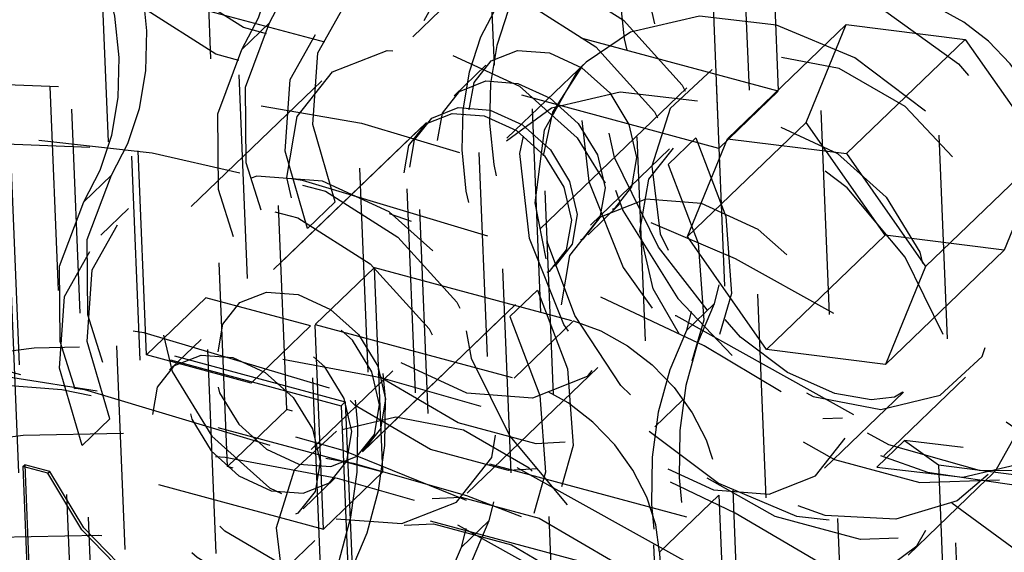
# Model space of a CAD drawing. Extents: x 5 to 370, y 0 to 186.
# Drawn here: x 362 to 363, y 84 to 84 of the extents above; entities that cross this region are included whole.
import ezdxf

# ---------------------------------------------------------------- set-up
doc = ezdxf.new("R2010")
doc.units = 0
doc.header["$MEASUREMENT"] = 0
doc.linetypes.add('HIDDEN', pattern=[0.075, 0.05, -0.025])
doc.layers.get('0').update_dxf_attribs({"linetype": 'CONTINUOUS'})

msp = doc.modelspace()

# ---------------------------------------------------------------- linework, layer by layer
at = {"color": 9, "linetype": 'HIDDEN'}
for p, q in [((362.11763, 88.60611), (362.7901, 72.14638)), ((362.169, 88.59227), (362.83805, 72.2161)), ((362.0915, 88.58468), (362.76443, 72.11382)), ((362.06244, 88.5567), (362.73536, 72.08584)), ((362.55796, 82.69811), (362.35315, 87.71122)), ((362.25673, 87.42006), (362.83286, 73.31817)), ((362.30809, 87.40622), (362.88423, 73.30433)), ((362.48979, 73.72938), (361.93953, 87.19795)), ((362.52971, 73.69529), (361.97945, 87.16386)), ((362.4707, 73.69288), (361.92044, 87.16144)), ((362.23668, 80.59656), (361.96926, 87.14219)), ((361.96799, 85.92983), (362.46816, 73.68746)), ((362.11659, 83.11041), (362.00226, 85.90911)), ((362.45268, 83.01988), (362.33833, 85.81858)), ((362.17867, 85.56937), (362.28001, 83.08887)), ((362.25782, 83.08152), (362.15703, 85.54854)), ((362.3485, 83.07043), (362.24716, 85.55092)), ((362.22552, 85.5301), (362.32631, 83.06307)), ((362.17713, 84.06238), (362.15528, 84.59711)), ((362.14806, 84.0344), (362.12622, 84.56913)), ((362.1083, 84.08918), (362.09397, 84.4401)), ((362.14533, 84.42626), (362.15967, 84.07535)), ((362.41375, 84.31858), (362.41784, 84.21832)), ((361.3477, 84.29484), (362.20377, 84.06423)), ((361.34964, 84.29671), (362.20571, 84.06609)), ((362.41784, 84.21832), (362.1439, 84.29212)), ((362.38468, 84.2906), (362.38877, 84.19034)), ((362.38877, 84.19034), (362.11483, 84.26414)), ((362.23881, 84.24497), (362.25238, 84.25803)), ((362.15507, 84.23874), (362.16864, 84.2518)), ((362.39291, 84.19509), (362.45105, 84.25105)), ((362.43143, 84.2031), (362.45105, 84.25105)), ((362.45105, 84.25105), (362.50938, 84.24371)), ((362.45124, 84.18775), (362.50938, 84.24371)), ((362.50938, 84.24371), (362.54808, 84.18843)), ((362.2746, 84.23104), (362.25909, 84.21612)), ((362.32364, 84.23259), (362.28488, 84.19528)), ((362.32364, 84.23259), (362.32145, 84.23039)), ((362.19424, 84.22337), (362.13029, 84.16181)), ((362.37305, 84.22004), (362.18894, 84.04283)), ((362.38877, 84.19034), (362.41784, 84.21832)), ((362.24553, 84.20306), (362.14863, 84.10979)), ((362.37329, 84.14714), (362.43143, 84.2031)), ((362.47013, 84.14782), (362.43143, 84.2031)), ((362.24262, 84.20026), (362.15154, 84.11259)), ((362.36387, 84.1825), (362.37743, 84.19555)), ((362.37329, 84.14714), (362.39291, 84.19509)), ((362.39291, 84.19509), (362.45124, 84.18775)), ((362.36459, 84.19004), (362.32583, 84.15274)), ((362.45124, 84.18775), (362.48994, 84.13247)), ((362.48994, 84.13247), (362.54808, 84.18843)), ((362.54808, 84.18843), (362.52846, 84.14048)), ((362.09112, 84.17718), (362.07755, 84.16413)), ((362.20078, 84.16414), (362.18722, 84.15109)), ((362.32462, 84.14804), (362.34012, 84.16297)), ((362.09948, 84.16085), (362.08592, 84.14779)), ((362.41199, 84.09186), (362.47013, 84.14782)), ((362.52846, 84.14048), (362.47013, 84.14782)), ((362.41199, 84.09186), (362.37329, 84.14714)), ((362.47032, 84.08452), (362.52846, 84.14048)), ((362.21416, 84.04172), (362.31105, 84.13499)), ((362.21995, 84.13205), (362.19088, 84.10407)), ((362.21706, 84.04451), (362.30815, 84.13219)), ((362.21995, 84.13205), (362.31754, 84.10576)), ((362.22405, 84.03178), (362.21995, 84.13205)), ((362.48994, 84.13247), (362.47032, 84.08452)), ((362.29992, 84.12094), (362.28635, 84.10788)), ((362.1083, 84.08918), (362.13737, 84.11716)), ((362.18874, 84.10333), (362.13737, 84.11716)), ((362.14249, 83.99184), (362.13737, 84.11716)), ((362.38644, 84.11413), (362.37287, 84.10107)), ((361.95011, 84.10558), (362.22405, 84.03178)), ((362.28847, 84.07778), (362.31754, 84.10576)), ((362.15967, 84.07535), (362.18874, 84.10333)), ((362.19386, 83.978), (362.18874, 84.10333)), ((362.19498, 84.0038), (362.19088, 84.10407)), ((362.19088, 84.10407), (362.28847, 84.07778)), ((362.13506, 84.09673), (362.11956, 84.08181)), ((362.47032, 84.08452), (362.41199, 84.09186)), ((362.15967, 84.07535), (362.1083, 84.08918)), ((362.26544, 84.02141), (362.32939, 84.08296)), ((361.92104, 84.0776), (362.19498, 84.0038)), ((362.32546, 83.90101), (362.50956, 84.07822)), ((362.4405, 84.0336), (362.47926, 84.07091)), ((362.20571, 84.06609), (362.20377, 84.06423)), ((362.20571, 84.06609), (362.21936, 83.73189)), ((362.35738, 84.05389), (362.37094, 84.06695)), ((362.17713, 84.06238), (362.14806, 84.0344)), ((362.75926, 83.90556), (362.17713, 84.06238)), ((362.20377, 84.06423), (362.21742, 83.73002)), ((362.07675, 84.04476), (362.09032, 84.05782)), ((362.47971, 84.04716), (362.46615, 84.0341)), ((362.47971, 84.04716), (362.49631, 84.03535)), ((362.04772, 84.03441), (362.04869, 84.03535)), ((362.05992, 84.03112), (362.04772, 84.03441)), ((362.04772, 84.03441), (362.05504, 83.85527)), ((362.06089, 84.03206), (362.04869, 84.03535)), ((362.04869, 84.03535), (362.05601, 83.8562)), ((362.05992, 84.03112), (362.06089, 84.03206)), ((362.73019, 83.87758), (362.14806, 84.0344)), ((362.50628, 83.05166), (362.46615, 84.0341)), ((362.49631, 84.03535), (362.53535, 83.07964)), ((362.18509, 84.01374), (362.20059, 84.02866)), ((362.22405, 84.03178), (362.19498, 84.0038)), ((362.48146, 83.99106), (362.52022, 84.02836)), ((362.52022, 84.02836), (362.52176, 84.0299)), ((362.38876, 84.02047), (362.35969, 83.99249)), ((362.38876, 84.02047), (362.3949, 83.87007)), ((362.26241, 83.99475), (362.27598, 84.0078)), ((362.19075, 83.99814), (362.17718, 83.98508)), ((362.35969, 83.99249), (362.36584, 83.84209))]:
    msp.add_line(p, q, dxfattribs=at)
at = {"color": 9, "linetype": 'HIDDEN', "flags": 128}
for points in [[(362.26154, 84.36106), (362.27258, 84.3232), (362.27009, 84.28797), (362.2544, 84.26006), (362.22758, 84.24315), (362.1932, 84.2395), (362.1558, 84.24957), (362.12035, 84.27204), (362.09154, 84.30393), (362.07319, 84.34102), (362.06773, 84.37838), (362.07589, 84.41107)], [(362.16864, 84.2518), (362.17676, 84.26735), (362.18243, 84.2845), (362.18553, 84.30299), (362.18603, 84.32251), (362.18391, 84.34273), (362.17921, 84.36332), (362.172, 84.38394), (362.16241, 84.40426)], [(362.24798, 84.348), (362.25902, 84.31014), (362.25653, 84.27492), (362.24083, 84.247), (362.21401, 84.2301), (362.17963, 84.22644), (362.14223, 84.23651), (362.10678, 84.25898), (362.07797, 84.29087), (362.05962, 84.32796), (362.05416, 84.36532), (362.06232, 84.39801)], [(362.15507, 84.23874), (362.1632, 84.25429), (362.16886, 84.27145), (362.17196, 84.28994), (362.17246, 84.30945), (362.17034, 84.32967), (362.16564, 84.35026), (362.15843, 84.37089), (362.14884, 84.3912)], [(362.55832, 84.03207), (362.51637, 84.03252), (362.47197, 84.04502), (362.4289, 84.06869), (362.39034, 84.10179), (362.35915, 84.14186), (362.33764, 84.18593), (362.32742, 84.23073), (362.32924, 84.27293), (362.34296, 84.30941), (362.36757, 84.33746), (362.40124, 84.35501), (362.44148, 84.36074), (362.4853, 84.35424), (362.52944, 84.33598), (362.57064, 84.30733), (362.60585, 84.2704), (362.63244, 84.22794), (362.64845, 84.18309), (362.65269, 84.13918), (362.64485, 84.09946), (362.6255, 84.06689), (362.59609, 84.04388), (362.59609, 84.04388)], [(362.46788, 84.03981), (362.49097, 84.03175), (362.53544, 84.02515), (362.57627, 84.03097), (362.61044, 84.04878), (362.63542, 84.07725), (362.64934, 84.11427), (362.65119, 84.1571), (362.64082, 84.20257), (362.61899, 84.24729), (362.58734, 84.28795), (362.54821, 84.32154), (362.50449, 84.34557), (362.45944, 84.35825), (362.41638, 84.35865), (362.37853, 84.34672), (362.37853, 84.34672)], [(362.49631, 84.03535), (362.54235, 84.02937), (362.58413, 84.03687), (362.61827, 84.05725), (362.64199, 84.08885), (362.65338, 84.12911), (362.65151, 84.17477), (362.63654, 84.22213), (362.60968, 84.26736), (362.5731, 84.30678), (362.52977, 84.33721), (362.4832, 84.35619)], [(362.37853, 84.34672), (362.34868, 84.32337), (362.32905, 84.29031), (362.32109, 84.25001), (362.32539, 84.20545), (362.34164, 84.15993), (362.36863, 84.11684), (362.40435, 84.07936), (362.40858, 84.07581)], [(362.37121, 84.34802), (362.36308, 84.33247), (362.35742, 84.31531), (362.35431, 84.29682), (362.35382, 84.27731), (362.35594, 84.25709), (362.36064, 84.2365), (362.36784, 84.21587), (362.37743, 84.19555)], [(362.35764, 84.33496), (362.34951, 84.31941), (362.34385, 84.30225), (362.34075, 84.28376), (362.34025, 84.26425), (362.34237, 84.24403), (362.34707, 84.22344), (362.35428, 84.20281), (362.36387, 84.1825)], [(362.09112, 84.17718), (362.09925, 84.19273), (362.10491, 84.20989), (362.10801, 84.22838), (362.10851, 84.24789), (362.10639, 84.26811), (362.10169, 84.2887), (362.09448, 84.30933), (362.08489, 84.32965)], [(362.07755, 84.16413), (362.08568, 84.17967), (362.09134, 84.19683), (362.09445, 84.21532), (362.09494, 84.23483), (362.09282, 84.25505), (362.08812, 84.27565), (362.08092, 84.29627), (362.07133, 84.31659)], [(362.46879, 84.31453), (362.51138, 84.29658), (362.55034, 84.26731), (362.58185, 84.22957), (362.60283, 84.18706), (362.61122, 84.14395), (362.60621, 84.10444), (362.58827, 84.07242), (362.55918, 84.051), (362.52177, 84.0423), (362.47971, 84.04716)], [(362.45509, 84.30481), (362.41395, 84.30987), (362.37697, 84.30231), (362.34743, 84.28279), (362.32795, 84.25305), (362.32026, 84.21574), (362.32506, 84.17417), (362.3419, 84.13203), (362.3693, 84.09306), (362.40481, 84.06074), (362.4453, 84.03793), (362.48715, 84.02665), (362.52664, 84.02792), (362.56028, 84.04161), (362.58507, 84.06652), (362.59881, 84.10042), (362.60027, 84.14031), (362.58933, 84.18264), (362.56696, 84.22365), (362.53515, 84.2597), (362.49672, 84.28758), (362.45509, 84.30481)], [(362.46615, 84.0341), (362.50821, 84.02924), (362.54561, 84.03795), (362.57471, 84.05936), (362.59264, 84.09138), (362.59766, 84.13089), (362.58926, 84.174), (362.56829, 84.21651), (362.53678, 84.25425), (362.49782, 84.28352), (362.45522, 84.30147)], [(362.20078, 84.16414), (362.18974, 84.20201), (362.19223, 84.23723), (362.20793, 84.26514), (362.23474, 84.28205), (362.26913, 84.28571), (362.30653, 84.27563), (362.34198, 84.25316), (362.37079, 84.22127), (362.38914, 84.18418), (362.3946, 84.14682), (362.38644, 84.11413)], [(362.42602, 84.27683), (362.46765, 84.25959), (362.50608, 84.23172), (362.53789, 84.19567), (362.56026, 84.15466), (362.5712, 84.11233), (362.56974, 84.07244), (362.556, 84.03854), (362.53121, 84.01363), (362.49757, 83.99994), (362.45808, 83.99867), (362.41623, 84.00995), (362.37574, 84.03276), (362.34023, 84.06508), (362.31283, 84.10405), (362.29599, 84.14619), (362.29119, 84.18776), (362.29888, 84.22507), (362.31836, 84.25481), (362.3479, 84.27432), (362.38488, 84.28189), (362.42602, 84.27683)], [(362.29369, 84.2734), (362.28556, 84.25785), (362.2799, 84.2407), (362.27679, 84.22221), (362.2763, 84.20269), (362.27842, 84.18247), (362.28312, 84.16188), (362.29032, 84.14126), (362.29992, 84.12094)], [(362.18722, 84.15109), (362.17618, 84.18895), (362.17867, 84.22417), (362.19436, 84.25208), (362.22118, 84.26899), (362.25556, 84.27265), (362.29296, 84.26257), (362.32841, 84.2401), (362.35722, 84.20821), (362.37557, 84.17113), (362.38103, 84.13376), (362.37287, 84.10107)], [(362.55349, 84.17902), (362.55164, 84.19242), (362.54723, 84.20601), (362.54043, 84.21927), (362.5315, 84.23169), (362.52078, 84.2428), (362.50869, 84.25217), (362.49568, 84.25943), (362.48227, 84.26431)], [(362.28012, 84.26034), (362.272, 84.2448), (362.26633, 84.22764), (362.26323, 84.20915), (362.26273, 84.18964), (362.26485, 84.16942), (362.26955, 84.14882), (362.27676, 84.1282), (362.28635, 84.10788)], [(362.41701, 84.25079), (362.37916, 84.25517), (362.34549, 84.24733), (362.32364, 84.23259)], [(362.37743, 84.19555), (362.3921, 84.15695), (362.39486, 84.11929), (362.38545, 84.08641), (362.36482, 84.06167), (362.33507, 84.04759), (362.29923, 84.0456), (362.26097, 84.05591), (362.22417, 84.07746), (362.1926, 84.10806), (362.16946, 84.14459), (362.15712, 84.18333), (362.15684, 84.22032), (362.16864, 84.2518)], [(362.52176, 84.0299), (362.52455, 84.03289), (362.54069, 84.06172), (362.5452, 84.09727), (362.53765, 84.13607), (362.51877, 84.17433), (362.49041, 84.2083), (362.45534, 84.23464), (362.41701, 84.25079)], [(362.36387, 84.1825), (362.37853, 84.14389), (362.3813, 84.10623), (362.37189, 84.07335), (362.35125, 84.04861), (362.3215, 84.03453), (362.28567, 84.03254), (362.2474, 84.04285), (362.21061, 84.0644), (362.17903, 84.095), (362.1559, 84.13154), (362.14356, 84.17027), (362.14327, 84.20726), (362.15507, 84.23874)], [(362.25844, 84.23588), (362.29113, 84.22085), (362.31936, 84.19551), (362.33882, 84.16373), (362.34657, 84.13034), (362.34141, 84.10042), (362.32414, 84.07853), (362.29737, 84.06801), (362.2652, 84.07045), (362.23251, 84.08548), (362.20428, 84.11082), (362.18481, 84.14261), (362.17707, 84.176), (362.18222, 84.20591), (362.1995, 84.2278), (362.22626, 84.23832), (362.25844, 84.23588)], [(362.30572, 84.23711), (362.32157, 84.22982), (362.33526, 84.21754), (362.3447, 84.20212), (362.34845, 84.18593), (362.34595, 84.17143), (362.33757, 84.16082), (362.3246, 84.15572), (362.309, 84.1569), (362.29315, 84.16419), (362.27946, 84.17647), (362.27002, 84.19188), (362.26627, 84.20807), (362.26877, 84.22258), (362.27715, 84.23319), (362.29012, 84.23829), (362.30572, 84.23711)], [(362.38544, 84.22893), (362.36484, 84.2099), (362.35587, 84.18162), (362.35992, 84.1484), (362.37635, 84.11529), (362.40267, 84.08733), (362.43488, 84.06878), (362.46806, 84.06246), (362.49717, 84.06934), (362.51778, 84.08836), (362.52674, 84.11664), (362.5227, 84.14986), (362.50626, 84.18298), (362.47994, 84.21094), (362.44773, 84.22949), (362.41455, 84.2358), (362.38544, 84.22893)], [(362.32145, 84.23039), (362.31931, 84.22806), (362.30317, 84.19924), (362.29865, 84.16369), (362.3062, 84.12488), (362.32508, 84.08662), (362.35344, 84.05266), (362.38851, 84.02631), (362.42684, 84.01016), (362.46469, 84.00579), (362.49836, 84.01362), (362.52022, 84.02836)], [(362.30289, 84.18667), (362.30732, 84.20806), (362.32179, 84.23052)], [(361.63804, 84.00836), (361.67828, 84.06332), (361.73356, 84.11705), (361.79795, 84.16042), (361.87034, 84.19269), (361.94951, 84.21329), (362.03408, 84.22189), (362.12263, 84.21834), (362.21362, 84.20268), (362.30552, 84.1752), (362.39673, 84.13637), (362.48571, 84.08683), (362.57093, 84.02746), (362.65092, 83.95925), (362.72434, 83.88338), (362.7899, 83.80115), (362.84651, 83.71396), (362.89318, 83.6233), (362.92911, 83.53073), (362.9537, 83.43783), (362.96653, 83.34618), (362.96736, 83.25737), (362.9562, 83.1729), (362.93322, 83.09422), (362.89883, 83.02269), (362.8536, 82.95951), (362.79832, 82.90578), (362.73394, 82.86241), (362.66154, 82.83014), (362.58238, 82.80953), (362.4978, 82.80093), (362.40926, 82.80449), (362.31826, 82.82014)], [(362.29022, 84.22219), (362.30607, 84.2149), (362.31975, 84.20261), (362.32919, 84.1872), (362.33295, 84.17101), (362.33045, 84.15651), (362.32207, 84.1459), (362.30909, 84.14079), (362.29349, 84.14198), (362.27764, 84.14926), (362.26396, 84.16155), (362.25452, 84.17696), (362.25076, 84.19315), (362.25327, 84.20766), (362.26164, 84.21827), (362.27462, 84.22337), (362.29022, 84.22219)], [(362.37825, 84.21348), (362.3404, 84.21786), (362.30673, 84.21003), (362.28055, 84.19075), (362.26441, 84.16193), (362.25989, 84.12638), (362.26745, 84.08757), (362.28633, 84.04932), (362.31468, 84.01535), (362.34975, 83.98901), (362.38808, 83.97286), (362.42594, 83.96848), (362.4596, 83.97631), (362.48579, 83.99558), (362.50193, 84.02441), (362.50644, 84.05996), (362.49889, 84.09877), (362.48001, 84.13702), (362.45165, 84.17099), (362.41659, 84.19733), (362.37825, 84.21348)], [(362.27374, 84.20633), (362.28959, 84.19904), (362.30328, 84.18676), (362.31272, 84.17135), (362.31647, 84.15516), (362.31397, 84.14065), (362.3056, 84.13004), (362.29262, 84.12494), (362.27702, 84.12612), (362.26117, 84.13341), (362.24749, 84.14569), (362.23805, 84.1611), (362.23429, 84.17729), (362.23679, 84.1918), (362.24517, 84.20241), (362.25814, 84.20751), (362.27374, 84.20633)], [(362.27665, 84.20913), (362.2925, 84.20184), (362.30619, 84.18955), (362.31563, 84.17414), (362.31938, 84.15795), (362.31688, 84.14345), (362.30851, 84.13284), (362.29553, 84.12773), (362.27993, 84.12892), (362.26408, 84.13621), (362.25039, 84.14849), (362.24095, 84.1639), (362.2372, 84.18009), (362.2397, 84.1946), (362.24808, 84.20521), (362.26105, 84.21031), (362.27665, 84.20913)], [(362.36941, 84.09922), (362.35659, 84.12152), (362.35002, 84.14985), (362.35439, 84.17523), (362.36905, 84.1938), (362.39176, 84.20273), (362.41906, 84.20066)], [(362.15406, 84.17818), (362.11118, 84.18806), (362.02144, 84.19784), (361.93419, 84.19625), (361.85083, 84.18327), (361.77275, 84.15913), (361.70124, 84.1243), (361.63739, 84.07947), (361.58208, 84.02547), (361.53601, 83.96315), (361.49974, 83.89348), (361.47371, 83.81736), (361.45827, 83.73577), (361.45367, 83.65365), (361.45425, 83.6282)], [(362.41906, 84.20066), (362.4468, 84.18791), (362.47075, 84.16641), (362.48726, 84.13944), (362.49384, 84.11111), (362.48946, 84.08572), (362.4748, 84.06715), (362.45209, 84.05822), (362.43972, 84.0578)], [(362.28919, 82.79216), (362.1973, 82.81964), (362.10608, 82.85848), (362.01711, 82.90801), (361.93189, 82.96739), (361.85189, 83.03559), (361.77848, 83.11146), (361.71291, 83.1937), (361.65631, 83.28089), (361.60964, 83.37155), (361.5737, 83.46412), (361.54911, 83.55702), (361.53629, 83.64866), (361.53545, 83.73748), (361.54662, 83.82194), (361.5696, 83.90062), (361.60399, 83.97216), (361.64921, 84.03534), (361.70449, 84.08907), (361.76888, 84.13244), (361.84127, 84.1647), (361.92044, 84.18531), (362.00501, 84.19391), (362.09356, 84.19036), (362.18456, 84.1747), (362.27645, 84.14722), (362.36766, 84.10838), (362.45664, 84.05885), (362.54186, 83.99948), (362.62186, 83.93127), (362.69527, 83.8554), (362.76084, 83.77317), (362.81744, 83.68598), (362.86411, 83.59532), (362.90005, 83.50275), (362.92464, 83.40985), (362.93746, 83.3182), (362.93829, 83.22939), (362.92713, 83.14492), (362.90415, 83.06624), (362.86976, 82.9947), (362.82453, 82.93153), (362.76926, 82.8778), (362.70487, 82.83443), (362.63247, 82.80216), (362.55331, 82.78155), (362.46873, 82.77295), (362.38019, 82.77651), (362.28919, 82.79216)], [(362.47887, 84.07088), (362.47477, 84.06845), (362.46338, 84.06709), (362.44553, 84.07019), (362.42237, 84.08054), (362.39931, 84.09786), (362.3796, 84.12056), (362.36632, 84.14504), (362.36061, 84.16654), (362.3608, 84.18129), (362.36335, 84.1885), (362.36478, 84.18986)], [(362.09032, 84.05782), (362.07928, 84.09568), (362.08177, 84.1309), (362.09746, 84.15881), (362.12428, 84.17572), (362.15867, 84.17938), (362.19606, 84.1693), (362.23152, 84.14683), (362.26033, 84.11494), (362.27868, 84.07786), (362.28413, 84.04049), (362.27598, 84.0078)], [(362.29992, 84.12094), (362.31458, 84.08233), (362.31735, 84.04467), (362.30793, 84.01179), (362.2873, 83.98705), (362.25755, 83.97297), (362.22172, 83.97098), (362.18345, 83.98129), (362.14665, 84.00284), (362.11508, 84.03345), (362.09194, 84.06998), (362.0796, 84.10871), (362.07932, 84.14571), (362.09112, 84.17718)], [(362.20124, 84.00889), (362.23342, 84.00645), (362.26018, 84.01698), (362.27746, 84.03886), (362.28262, 84.06878), (362.27487, 84.10217), (362.2554, 84.13396), (362.22718, 84.15929), (362.19449, 84.17433), (362.16231, 84.17677), (362.13555, 84.16624), (362.11827, 84.14436), (362.11311, 84.11444), (362.12086, 84.08105), (362.14033, 84.04926), (362.16855, 84.02393), (362.20124, 84.00889)], [(362.07675, 84.04476), (362.06571, 84.08262), (362.0682, 84.11784), (362.0839, 84.14576), (362.11072, 84.16266), (362.1451, 84.16632), (362.1825, 84.15625), (362.21795, 84.13377), (362.24676, 84.10188), (362.26511, 84.0648), (362.27057, 84.02744), (362.26241, 83.99475)], [(362.28635, 84.10788), (362.30101, 84.06927), (362.30378, 84.03161), (362.29437, 83.99874), (362.27373, 83.974), (362.24398, 83.95991), (362.20815, 83.95793), (362.16988, 83.96823), (362.13309, 83.98979), (362.10151, 84.02039), (362.07838, 84.05692), (362.06604, 84.09566), (362.06575, 84.13265), (362.07755, 84.16413)], [(362.2082, 83.98267), (362.21638, 84.00192), (362.22201, 84.02269), (362.22504, 84.04473), (362.22541, 84.06777), (362.22312, 84.09152), (362.21821, 84.1157), (362.21074, 84.14001), (362.20078, 84.16414)], [(362.3803, 84.16335), (362.353, 84.16542), (362.33029, 84.15649), (362.31563, 84.13792), (362.31126, 84.11254), (362.31783, 84.08421), (362.33435, 84.05724), (362.3583, 84.03574), (362.38603, 84.02299), (362.41333, 84.02092), (362.43604, 84.02985), (362.4507, 84.04842), (362.45508, 84.0738), (362.44851, 84.10213), (362.43199, 84.1291), (362.40804, 84.1506), (362.3803, 84.16335)], [(362.94198, 83.26405), (362.9384, 83.31238), (362.92334, 83.40309), (362.89755, 83.49439), (362.86141, 83.58499), (362.8155, 83.67354), (362.76051, 83.75871), (362.69727, 83.83929), (362.6267, 83.9141), (362.54982, 83.98207), (362.46772, 84.0422), (362.38157, 84.09359), (362.29258, 84.13546), (362.22733, 84.15828)], [(362.19463, 83.96961), (362.20281, 83.98886), (362.20845, 84.00963), (362.21147, 84.03167), (362.21184, 84.05471), (362.20956, 84.07846), (362.20465, 84.10264), (362.19717, 84.12695), (362.18722, 84.15109)], [(362.52068, 84.03048), (362.50542, 84.01759), (362.47546, 84.00858), (362.44082, 84.01052), (362.40486, 84.02295), (362.3705, 84.04478), (362.34074, 84.07413), (362.31818, 84.10838), (362.30473, 84.1443), (362.30456, 84.14597)], [(362.21167, 82.71755), (362.11978, 82.74503), (362.02856, 82.78386), (361.93959, 82.8334), (361.85437, 82.89277), (361.77437, 82.96098), (361.70096, 83.03685), (361.63539, 83.11908), (361.57879, 83.20627), (361.53212, 83.29693), (361.49618, 83.3895), (361.47159, 83.4824), (361.45877, 83.57405), (361.45793, 83.66286), (361.4691, 83.74733), (361.49208, 83.82601), (361.52647, 83.89754), (361.57169, 83.96072), (361.62697, 84.01445), (361.69136, 84.05782), (361.76375, 84.09009), (361.84292, 84.1107), (361.9275, 84.1193), (362.01604, 84.11574), (362.10704, 84.10009), (362.19893, 84.07261), (362.29014, 84.03377), (362.37912, 83.98424), (362.46434, 83.92486), (362.54434, 83.85665), (362.61775, 83.78079), (362.68332, 83.69855), (362.73992, 83.61136), (362.78659, 83.5207), (362.82253, 83.42813), (362.84712, 83.33523), (362.85994, 83.24359), (362.86077, 83.15477), (362.84961, 83.0703), (362.82663, 82.99163), (362.79224, 82.92009), (362.74701, 82.85691), (362.69174, 82.80318), (362.62735, 82.75981), (362.55496, 82.72754), (362.47579, 82.70694), (362.39121, 82.69834), (362.30267, 82.70189), (362.21167, 82.71755)], [(362.18266, 84.11866), (362.19851, 84.11137), (362.2122, 84.09908), (362.22164, 84.08367), (362.22539, 84.06748), (362.22289, 84.05298), (362.21451, 84.04237), (362.20154, 84.03726), (362.18594, 84.03845), (362.17009, 84.04574), (362.1564, 84.05802), (362.14696, 84.07343), (362.14321, 84.08962), (362.14571, 84.10413), (362.15408, 84.11474), (362.16706, 84.11984), (362.18266, 84.11866)], [(362.18303, 84.03565), (362.19863, 84.03447), (362.21161, 84.03957), (362.21998, 84.05018), (362.22248, 84.06468), (362.21873, 84.08087), (362.20929, 84.09629), (362.1956, 84.10857), (362.17975, 84.11586), (362.16415, 84.11704), (362.15118, 84.11194), (362.1428, 84.10133), (362.1403, 84.08682), (362.14406, 84.07063), (362.15349, 84.05522), (362.16718, 84.04294), (362.18303, 84.03565)], [(362.38644, 84.11413), (362.37826, 84.09488), (362.37262, 84.0741), (362.3696, 84.05206), (362.36923, 84.02903), (362.37151, 84.00527), (362.37642, 83.9811), (362.3839, 83.95679), (362.39385, 83.93265)], [(362.31754, 84.10576), (362.33096, 84.10087), (362.34396, 84.09361), (362.35605, 84.08424), (362.36677, 84.07313), (362.3757, 84.06071), (362.3825, 84.04745), (362.38691, 84.03386), (362.38876, 84.02047)], [(362.16947, 84.02259), (362.18507, 84.02141), (362.19804, 84.02651), (362.20642, 84.03712), (362.20892, 84.05163), (362.20516, 84.06782), (362.19572, 84.08323), (362.18204, 84.09551), (362.16619, 84.1028), (362.15059, 84.10398), (362.13761, 84.09888), (362.12924, 84.08827), (362.12674, 84.07377), (362.13049, 84.05758), (362.13993, 84.04216), (362.15362, 84.02988), (362.16947, 84.02259)], [(362.37287, 84.10107), (362.36469, 84.08182), (362.35906, 84.06105), (362.35603, 84.03901), (362.35566, 84.01597), (362.35795, 83.99222), (362.36286, 83.96804), (362.37033, 83.94373), (362.38029, 83.91959)], [(362.1826, 82.68956), (362.09071, 82.71705), (361.9995, 82.75588), (361.91052, 82.80541), (361.8253, 82.86479), (361.7453, 82.933), (361.67189, 83.00887), (361.60632, 83.0911), (361.54972, 83.17829), (361.50305, 83.26895), (361.46711, 83.36152), (361.44252, 83.45442), (361.4297, 83.54606), (361.42887, 83.63488), (361.44003, 83.71935), (361.46301, 83.79803), (361.4974, 83.86956), (361.54263, 83.93274), (361.5979, 83.98647), (361.66229, 84.02984), (361.73468, 84.06211), (361.81385, 84.08272), (361.89843, 84.09132), (361.98697, 84.08776), (362.07797, 84.07211), (362.16986, 84.04463), (362.26107, 84.00579), (362.35005, 83.95626), (362.43527, 83.89688), (362.51527, 83.82867), (362.58868, 83.7528), (362.65425, 83.67057), (362.71085, 83.58338), (362.75752, 83.49272), (362.79346, 83.40015), (362.81805, 83.30725), (362.83087, 83.21561), (362.83171, 83.12679), (362.82054, 83.04232), (362.79756, 82.96365), (362.76317, 82.89211), (362.71795, 82.82893), (362.66267, 82.7752), (362.59828, 82.73183), (362.52589, 82.69956), (362.44672, 82.67895), (362.36214, 82.67036), (362.2736, 82.67391), (362.1826, 82.68956)], [(362.4527, 83.97877), (362.39671, 84.01151), (362.33938, 84.03912), (362.2813, 84.06133), (362.22307, 84.07792), (362.16527, 84.0887), (362.1085, 84.09357), (362.05335, 84.09249), (362.00037, 84.08545)], [(362.15068, 84.08788), (362.16653, 84.08059), (362.18022, 84.0683), (362.18966, 84.05289), (362.19341, 84.0367), (362.19091, 84.0222), (362.18254, 84.01159), (362.16956, 84.00649), (362.15396, 84.00767), (362.13811, 84.01496), (362.12443, 84.02724), (362.11499, 84.04265), (362.11123, 84.05884), (362.11373, 84.07335), (362.12211, 84.08396), (362.13508, 84.08906), (362.15068, 84.08788)], [(361.57669, 83.72118), (361.57917, 83.74677), (361.59639, 83.81563), (361.62337, 83.87841), (361.65988, 83.9343), (361.70566, 83.98248), (361.76026, 84.02198), (361.82259, 84.05176), (361.89133, 84.07116), (361.96514, 84.07993), (362.04278, 84.078), (362.123, 84.06545), (362.20452, 84.04247), (362.26487, 84.01797)], [(361.57783, 83.71702), (361.5862, 83.7744), (361.6063, 83.84013), (361.63588, 83.89955), (361.6748, 83.95199), (361.72295, 83.99662), (361.77981, 84.03237), (361.84399, 84.05813), (361.91408, 84.07342), (361.98877, 84.07811), (362.06688, 84.07222), (362.08984, 84.06755)], [(362.35969, 83.99249), (362.35784, 84.00588), (362.35343, 84.01947), (362.34663, 84.03273), (362.3377, 84.04515), (362.32698, 84.05626), (362.31489, 84.06563), (362.30189, 84.07289), (362.28847, 84.07778)], [(362.09773, 83.87634), (362.10591, 83.89559), (362.11155, 83.91636), (362.11457, 83.9384), (362.11494, 83.96144), (362.11266, 83.98519), (362.10775, 84.00937), (362.10027, 84.03368), (362.09032, 84.05782)], [(362.27836, 83.8854), (362.28395, 83.88525), (362.31306, 83.89212), (362.33367, 83.91115), (362.34263, 83.93943), (362.33859, 83.97265), (362.32216, 84.00576), (362.29583, 84.03372), (362.26363, 84.05228), (362.23044, 84.05859), (362.20133, 84.05172)], [(362.20133, 84.05172), (362.18073, 84.03269), (362.17177, 84.00441), (362.17581, 83.97119), (362.19224, 83.93808), (362.21129, 83.91634)], [(361.99751, 84.04319), (362.04797, 84.04989), (362.1005, 84.05093), (362.15456, 84.04629), (362.20961, 84.03602), (362.26507, 84.02023), (362.32038, 83.99907), (362.37498, 83.97277), (362.42831, 83.94159)], [(362.42055, 83.93413), (362.36723, 83.96531), (362.31263, 83.99161), (362.25732, 84.01276), (362.20185, 84.02856), (362.14681, 84.03883), (362.09274, 84.04347), (362.04021, 84.04243), (361.98976, 84.03573)], [(362.08417, 83.86328), (362.09235, 83.88253), (362.09798, 83.90331), (362.10101, 83.92535), (362.10138, 83.94838), (362.0991, 83.97214), (362.09418, 83.99631), (362.08671, 84.02062), (362.07675, 84.04476)], [(362.10704, 83.9742), (362.0776, 84.00433), (362.06089, 84.03206)], [(362.10607, 83.97326), (362.07664, 84.00339), (362.05992, 84.03112)], [(362.18426, 83.86953), (362.16959, 83.90814), (362.16683, 83.9458), (362.17624, 83.97868), (362.19687, 84.00342), (362.22662, 84.0175), (362.26246, 84.01949), (362.30072, 84.00918), (362.33752, 83.98762), (362.36909, 83.95702), (362.39223, 83.92049), (362.40457, 83.88175), (362.40485, 83.84476), (362.39305, 83.81328)], [(362.17069, 83.85647), (362.15603, 83.89508), (362.15326, 83.93274), (362.16267, 83.96562), (362.18331, 83.99036), (362.21306, 84.00444), (362.24889, 84.00643), (362.28716, 83.99612), (362.32395, 83.97457), (362.35553, 83.94396), (362.37866, 83.90743), (362.391, 83.8687), (362.39129, 83.8317), (362.37949, 83.80023)], [(362.27598, 84.0078), (362.26779, 83.98855), (362.26216, 83.96778), (362.25914, 83.94574), (362.25876, 83.9227), (362.26105, 83.89895), (362.26596, 83.87477), (362.27344, 83.85046), (362.28339, 83.82633)], [(361.9869, 83.99347), (362.03483, 83.99984), (362.08474, 84.00082), (362.1361, 83.99641), (362.18839, 83.98666), (362.24108, 83.97165), (362.29363, 83.95156), (362.3455, 83.92657), (362.39616, 83.89695)], [(362.26241, 83.99475), (362.25423, 83.97549), (362.24859, 83.95472), (362.24557, 83.93268), (362.2452, 83.90964), (362.24748, 83.88589), (362.25239, 83.86171), (362.25987, 83.83741), (362.26982, 83.81327)]]:
    msp.add_lwpolyline(points, dxfattribs=at)

doc.saveas('drawing.dxf')
